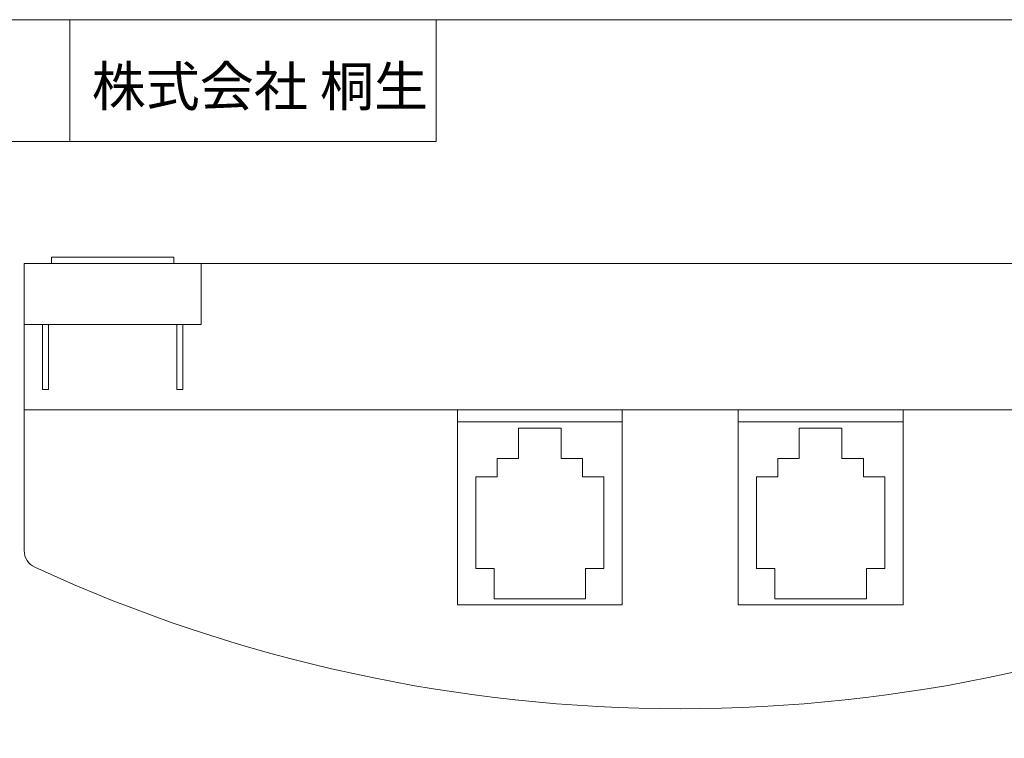
# Model space of a CAD drawing. Units: millimetres. Extents: x -95 to 95, y -140 to 140.
# Drawn here: x -54 to 27, y 81 to 140 of the extents above; entities that cross this region are included whole.
import ezdxf

# ---------------------------------------------------------------- set-up
doc = ezdxf.new("R2010")
doc.units = ezdxf.units.MM
doc.header["$LTSCALE"] = 5.08
doc.layers.add('レイヤ-1', color=7, linetype='Continuous')
doc.styles.get("Standard").update_dxf_attribs({"font": 'txt', "bigfont": 'BIGFONT.SHX'})

msp = doc.modelspace()

# ---------------------------------------------------------------- linework, layer by layer
at = {"layer": 'レイヤ-1', "color": 7, "linetype": 'Continuous', "lineweight": 20}
for p, q in [((-50, 130), (-50, 139.971)), ((-20, 130), (-20, 139.971)), ((-95, 130), (-20, 130)), ((-53.75, 120), (-53.75, 96.456)), ((53.75, 120), (-53.75, 120)), ((-53.75, 108), (53.75, 108))]:
    msp.add_line(p, q, dxfattribs=at)
at = {"layer": 'レイヤ-1', "color": 7, "linetype": 'Continuous', "lineweight": 20, "flags": 128}
for points in [[(-95, 139.971), (95, 139.971), (95, -140.029), (-95, -140.029)], [(-41.5, 120.5), (-41.5, 120), (-51.5, 120), (-51.5, 120.5)], [(-39.25, 120), (-39.25, 115), (-53.75, 115), (-53.75, 120)], [(-51.75, 115), (-51.75, 109.664), (-52.25, 109.664), (-52.25, 115)], [(-40.75, 115), (-40.75, 109.664), (-41.25, 109.664), (-41.25, 115)], [(-18.25, 108), (-4.75, 108), (-4.75, 107), (-18.25, 107)], [(4.75, 108), (18.25, 108), (18.25, 107), (4.75, 107)], [(-18.25, 107), (-4.75, 107), (-4.75, 92), (-18.25, 92)], [(-6.25, 95), (-7.75, 95), (-7.75, 92.5), (-15.25, 92.5), (-15.25, 95), (-16.75, 95), (-16.75, 102.5), (-15, 102.5), (-15, 104), (-13.25, 104), (-13.25, 106.5), (-9.75, 106.5), (-9.75, 104), (-8, 104), (-8, 102.5), (-6.25, 102.5)], [(4.75, 107), (18.25, 107), (18.25, 92), (4.75, 92)], [(6.25, 95), (7.75, 95), (7.75, 92.5), (15.25, 92.5), (15.25, 95), (16.75, 95), (16.75, 102.5), (15, 102.5), (15, 104), (13.25, 104), (13.25, 106.5), (9.75, 106.5), (9.75, 104), (8, 104), (8, 102.5), (6.25, 102.5)]]:
    msp.add_lwpolyline(points, close=True, dxfattribs=at)
at = {"layer": 'レイヤ-1', "color": 7, "linetype": 'Continuous', "lineweight": 20}
for centre, radius, start, end in [((-52.25, 96.456), 1.5, 180, 245.26577), ((0, 209.878), 126.378, 245.26577, 294.73423)]:
    msp.add_arc(centre, radius, start, end, dxfattribs=at)

# ---------------------------------------------------------------- texts
at = {"layer": 'レイヤ-1', "color": 7, "insert": (-48.222, 136.13), "char_height": 3.24528, "attachment_point": 1, "line_spacing_factor": 1.178728}
msp.add_mtext('{\\fヒラギノ角ゴ Pro W3|b0|i0|c128|p0;株式会社\\fヒラギノ角ゴ Pro W3|b0|i0|c128|p0; 桐生}', dxfattribs=at)

doc.saveas('drawing.dxf')
